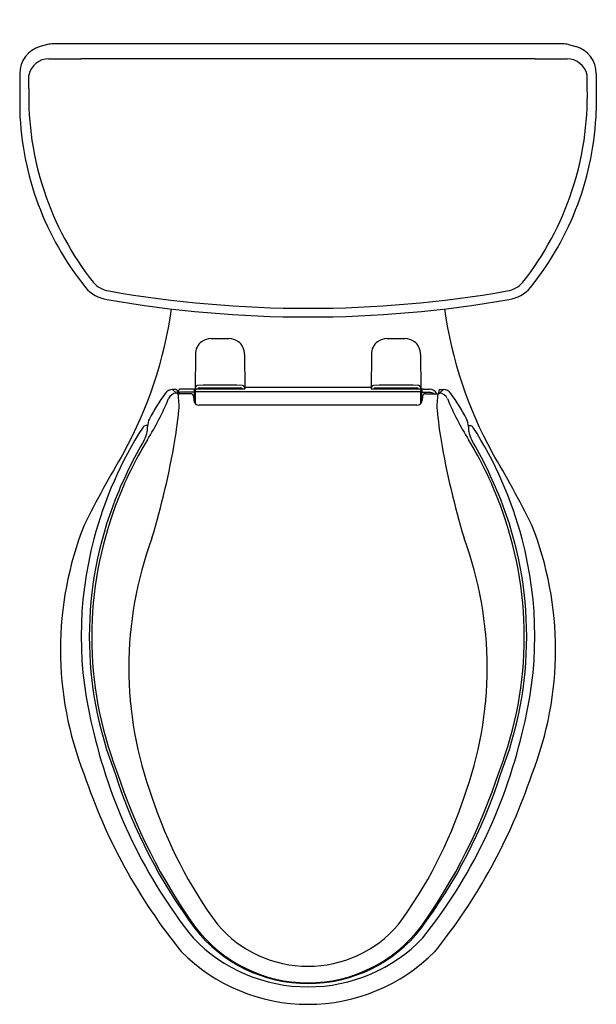
# Model space of a CAD drawing. Units: inches. Extents: x 4409.5 to 4427.5, y 384.4 to 415.2.
import ezdxf

# ---------------------------------------------------------------- set-up
doc = ezdxf.new("R2010")
doc.units = ezdxf.units.IN
doc.header["$LTSCALE"] = 0.64311
doc.header["$MEASUREMENT"] = 0
doc.layers.get('0').update_dxf_attribs({"color": 255, "linetype": 'CONTINUOUS'})
doc.layers.get('Defpoints').update_dxf_attribs({"linetype": 'CONTINUOUS'})
doc.styles.get("Standard").update_dxf_attribs({"font": 'txt', "width": 0.8})

msp = doc.modelspace()

# ---------------------------------------------------------------- linework, layer by layer
for p, q in [((4410.38, 414.386), (4410.156, 414.329)), ((4426.465, 414.409), (4410.583, 414.409)), ((4426.668, 414.386), (4426.891, 414.329)), ((4425.624, 413.942), (4411.424, 413.942)), ((4409.514, 413.477), (4409.514, 412.32)), ((4409.798, 413.014), (4409.797, 413.433)), ((4427.25, 413.014), (4427.251, 413.433)), ((4427.533, 413.477), (4427.533, 412.32)), ((4415.004, 404.713), (4414.994, 403.632)), ((4416.543, 404.713), (4416.553, 403.632)), ((4420.504, 404.713), (4420.494, 403.632)), ((4422.043, 404.713), (4422.053, 403.632)), ((4414.407, 403.616), (4414.294, 403.616)), ((4414.414, 403.497), (4414.294, 403.616)), ((4414.439, 403.586), (4414.446, 403.489)), ((4414.476, 403.566), (4414.476, 403.483)), ((4414.916, 403.625), (4414.536, 403.625)), ((4414.972, 403.528), (4414.542, 403.528)), ((4414.966, 403.619), (4414.971, 403.545)), ((4414.971, 403.545), (4414.972, 403.528)), ((4414.994, 403.632), (4415.07, 403.632)), ((4415.008, 403.632), (4415, 403.526)), ((4422.027, 403.544), (4415.02, 403.544)), ((4415.123, 403.669), (4416.425, 403.669)), ((4415.274, 403.669), (4415.274, 403.664)), ((4415.274, 403.664), (4416.274, 403.664)), ((4415.325, 403.635), (4416.222, 403.635)), ((4416.274, 403.664), (4416.274, 403.669)), ((4416.477, 403.632), (4416.553, 403.632)), ((4416.552, 403.687), (4420.495, 403.687)), ((4420.494, 403.632), (4420.57, 403.632)), ((4420.623, 403.669), (4421.925, 403.669)), ((4420.774, 403.669), (4420.774, 403.664)), ((4420.774, 403.664), (4421.774, 403.664)), ((4420.825, 403.635), (4421.722, 403.635)), ((4421.774, 403.664), (4421.774, 403.669)), ((4421.977, 403.632), (4422.053, 403.632)), ((4422.039, 403.632), (4422.047, 403.526)), ((4422.081, 403.619), (4422.076, 403.545)), ((4422.076, 403.545), (4422.076, 403.528)), ((4422.076, 403.528), (4422.304, 403.528)), ((4422.131, 403.625), (4422.323, 403.625)), ((4422.608, 403.586), (4422.602, 403.489)), ((4422.633, 403.497), (4422.753, 403.616)), ((4422.641, 403.616), (4422.753, 403.616)), ((4414.462, 403.471), (4414.414, 403.497)), ((4414.854, 403.481), (4414.511, 403.481)), ((4414.944, 403.398), (4414.954, 403.279)), ((4414.998, 403.312), (4414.974, 403.312)), ((4422.049, 403.312), (4422.073, 403.312)), ((4422.103, 403.398), (4422.093, 403.279)), ((4422.193, 403.481), (4422.537, 403.481)), ((4422.586, 403.471), (4422.633, 403.497)), ((4421.924, 403.124), (4415.124, 403.124)), ((4413.511, 402.486), (4413.454, 402.486)), ((4423.536, 402.486), (4423.6, 402.486))]:
    msp.add_line(p, q)
for centre, radius, start, end in [((4410.401, 413.476), 0.887, 106.0023, 179.9676), ((4410.585, 413.496), 0.913, 90.1124, 102.9793), ((4426.463, 413.496), 0.913, 77.0207, 89.8876), ((4426.647, 413.477), 0.886, 0.0141, 74.0048), ((4410.438, 413.288), 0.658, 90.8464, 167.1933), ((4411.193, 495.704), 81.762, 269.46462, 270.162), ((4425.855, 495.704), 81.762, 269.838, 270.53538), ((4426.609, 413.288), 0.658, 12.8067, 89.1536), ((4419.21, 412.783), 9.415, 178.5938, 218.1782), ((4417.838, 412.783), 9.415, 321.8218, 1.4062), ((4418.832, 412.648), 9.324, 182.0102, 218.8267), ((4418.216, 412.647), 9.323, 321.172, 357.9935), ((4412.431, 407.501), 0.822, 220.8229, 260.5886), ((4424.617, 407.501), 0.822, 279.4114, 319.1771), ((4412.433, 407.554), 1.146, 221.0308, 260.461), ((4418.524, 442.319), 36.169, 260.0856, 279.9144), ((4424.614, 407.554), 1.146, 279.539, 318.9692), ((4418.524, 442.35), 36.471, 260.0839, 279.9161), ((4401.346, 407.933), 13.038, 331.1453, 352.0566), ((4435.701, 407.933), 13.038, 187.9434, 208.8547), ((4415.504, 404.709), 0.5, 127.9134, 179.4999), ((4415.514, 404.668), 0.539, 92.0283, 126.0517), ((4415.774, 869.806), 464.6, 269.96557, 270.03442), ((4416.026, 404.646), 0.561, 54.6428, 87.2773), ((4416.043, 404.709), 0.5, 0.5003, 52.0864), ((4421.004, 404.709), 0.5, 127.9134, 179.4999), ((4421.014, 404.668), 0.539, 92.0283, 126.0517), ((4421.274, 869.806), 464.6, 269.96557, 270.03442), ((4421.526, 404.646), 0.561, 54.6428, 87.2773), ((4421.543, 404.709), 0.5, 0.5003, 52.0864), ((4414.293, 403.341), 0.275, 89.8533, 147.2376), ((4414.406, 403.583), 0.0327, 4.7084, 89.1738), ((4414.535, 403.565), 0.0597, 89.6603, 179.6447), ((4414.54, 403.469), 0.0589, 88.2485, 167.3947), ((4414.918, 403.43), 0.195, 75.594, 90.4098), ((4389.59, 403.149), 25.385, 0.1416, 0.8542), ((4415.129, 403.618), 0.138, 117.3847, 166.5583), ((4439.865, 403.168), 24.867, 179.1959, 179.9741), ((4415.02, 403.524), 0.0199, 89.732, 175.7381), ((6440.19, 334.641), 2026.361, 178.051905, 178.05214), ((4415.774, 354.686), 49.061, 89.173, 90.8269), ((4415.071, 403.665), 0.0326, 269.0283, 353.177), ((4415.139, 404.281), 0.649, 265.1059, 270.0566), ((4415.122, 403.641), 0.0274, 89.06, 134.5705), ((4415.175, 407.326), 3.694, 269.4476, 272.324), ((4415.325, 403.726), 0.0903, 219.1328, 269.9865), ((4415.489, 403.755), 0.125, 226.8461, 252.7478), ((4416.059, 403.755), 0.125, 287.2522, 313.1539), ((4416.222, 403.725), 0.0902, 269.9642, 320.9135), ((4416.372, 407.326), 3.694, 267.676, 270.5524), ((4416.408, 404.281), 0.649, 269.9434, 274.894), ((4416.425, 403.641), 0.0274, 45.4294, 90.9402), ((4416.477, 403.665), 0.0326, 186.823, 270.9714), ((4416.418, 403.618), 0.138, 13.4417, 62.6153), ((4420.629, 403.618), 0.138, 117.3847, 166.5583), ((4421.274, 354.686), 49.061, 89.173, 90.8269), ((4420.571, 403.665), 0.0326, 269.0283, 353.177), ((4420.639, 404.281), 0.649, 265.1059, 270.0566), ((4420.622, 403.641), 0.0274, 89.06, 134.5705), ((4420.675, 407.326), 3.694, 269.4476, 272.324), ((4420.825, 403.726), 0.0903, 219.1328, 269.9865), ((4420.989, 403.755), 0.125, 226.8461, 252.7478), ((4421.559, 403.755), 0.125, 287.2522, 313.1539), ((4421.722, 403.725), 0.0902, 269.9642, 320.9135), ((4421.872, 407.326), 3.694, 267.676, 270.5524), ((4421.908, 404.281), 0.649, 269.9434, 274.894), ((4421.925, 403.641), 0.0274, 45.4294, 90.9402), ((4421.977, 403.665), 0.0326, 186.823, 270.9714), ((4421.918, 403.618), 0.138, 13.4417, 62.6153), ((4422.027, 403.524), 0.0199, 4.2615, 90.2642), ((2396.857, 334.641), 2026.361, 1.94786, 1.948095), ((4397.183, 403.168), 24.867, 0.0259, 0.8041), ((4447.457, 403.149), 25.385, 179.1458, 179.8584), ((4422.13, 403.43), 0.195, 89.5902, 104.406), ((4422.305, 403.515), 0.0129, 28.423, 92.2519), ((4422.316, 403.248), 0.273, 58.4094, 89.9824), ((4422.322, 403.374), 0.251, 25.1218, 90.1001), ((4422.641, 403.583), 0.0327, 90.8262, 175.2916), ((4422.754, 403.341), 0.275, 32.7624, 90.1467), ((4406.238, 406.613), 8.584, 327.8391, 337.5037), ((4419.857, 399.327), 7.135, 144.3082, 151.7916), ((4414.421, 403.225), 0.272, 91.4445, 157.7943), ((4414.506, 403.711), 0.231, 254.805, 271.1077), ((4412.485, 403.107), 2.01, 356.0116, 10.4339), ((4414.854, 403.391), 0.09, 4.7779, 89.8493), ((4415.124, 403.294), 0.17, 185, 270.0007), ((4421.924, 403.294), 0.17, 270, 355), ((4422.193, 403.391), 0.09, 90.1507, 175.2221), ((4422.541, 403.711), 0.231, 268.8923, 285.195), ((4424.562, 403.107), 2.01, 169.5661, 183.9884), ((4422.626, 403.225), 0.272, 22.2057, 88.5555), ((4430.809, 406.613), 8.584, 202.4963, 212.1609), ((4417.19, 399.327), 7.135, 28.2084, 35.6918), ((4398.195, 404.621), 16.379, 350.8747, 354.2053), ((4438.859, 404.621), 16.386, 185.795, 189.1244), ((4414.097, 402.44), 0.588, 153.8342, 178.538), ((4422.95, 402.44), 0.588, 1.462, 26.1658), ((4423.389, 395.948), 11.937, 147.0648, 165.467), ((4413.463, 402.375), 0.111, 94.298, 145.6681), ((4412.587, 402.479), 0.93, 332.6805, 348.7509), ((4412.159, 402.471), 1.351, 352.6199, 359.3318), ((4424.888, 402.471), 1.351, 180.6682, 187.3801), ((4424.461, 402.479), 0.93, 191.2491, 207.3195), ((4423.581, 402.372), 0.116, 34.8738, 80.4961), ((4413.658, 395.948), 11.937, 14.533, 32.9352), ((4426.571, 394.48), 15.182, 150.0824, 157.8547), ((4423.686, 395.868), 11.907, 148.7602, 159.3486), ((4389.039, 406.377), 25.699, 343.2498, 350.2466), ((4448.01, 406.377), 25.701, 189.7537, 196.7501), ((4413.329, 395.85), 11.944, 20.6756, 31.2315), ((4410.416, 394.448), 15.25, 22.171, 29.9088), ((4441.238, 384.624), 33.169, 149.1343, 153.5926), ((4395.81, 384.624), 33.169, 26.4074, 30.8657), ((4423.419, 395.894), 11.73, 158.4467, 201.5533), ((4413.628, 395.894), 11.73, 338.4467, 21.5533), ((4423.396, 395.885), 11.631, 158.9225, 201.0775), ((4413.651, 395.885), 11.631, 338.9225, 21.0775), ((4421.361, 395.484), 10.574, 158.4017, 201.5983), ((4415.686, 395.484), 10.574, 338.4017, 21.5983), ((4423.176, 395.909), 11.74, 165.0193, 194.9807), ((4424.589, 394.925), 11.665, 159.7086, 200.2914), ((4412.459, 394.925), 11.665, 339.7086, 20.2914), ((4413.877, 395.909), 11.735, 345.013, 14.987), ((4427.661, 396.594), 16.257, 193.2273, 218.4608), ((4409.447, 396.573), 16.194, 321.4571, 346.7968), ((4428.368, 397.219), 17.754, 198.4793, 218.964), ((4428.148, 396.612), 16.427, 197.8211, 216.808), ((4429.337, 397.1), 17.639, 197.8192, 215.699), ((4407.699, 397.107), 17.652, 324.3045, 342.171), ((4408.889, 396.618), 16.439, 323.1954, 342.1692), ((4408.67, 397.224), 17.765, 321.0391, 341.5122), ((4426.881, 395.182), 13.915, 198.0112, 216.5645), ((4410.166, 395.182), 13.915, 323.4356, 341.9888), ((4418.524, 389.313), 3.716, 220.6446, 319.355), ((4418.524, 389.548), 4.49, 218.2183, 321.7817), ((4418.524, 389.509), 4.43, 217.5712, 322.4288), ((4418.522, 389.939), 4.984, 223.9062, 316.0938), ((4418.524, 389.999), 5.59, 224.8918, 315.1082)]:
    msp.add_arc(centre, radius, start, end)

# ---------------------------------------------------------------- texts
at = {"layer": 'Defpoints'}
for tag, p, s in [('MODELNUMBER', (4418.524, 415.163), 'K-3998-RA'), ('TRADENAME', (4418.524, 415.161), 'WELLWORTH'), ('PRODUCT', (4418.524, 415.16), 'TOILET')]:
    msp.add_attdef(tag, p, s, height=0.001, dxfattribs=at)

doc.saveas('drawing.dxf')
